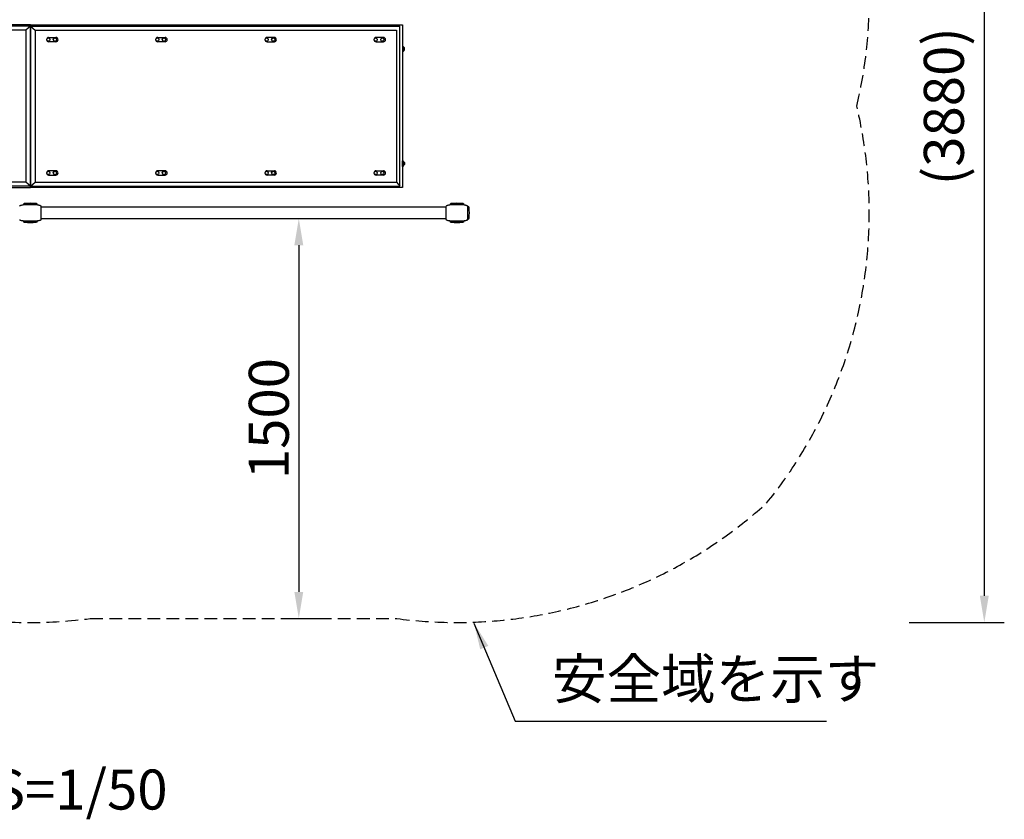
# Model space of a CAD drawing. Extents: x 0 to 12600, y 0 to 8910.
# Drawn here: x 7746 to 9961, y 5333 to 7133 of the extents above; entities that cross this region are included whole.
import ezdxf

# ---------------------------------------------------------------- set-up
doc = ezdxf.new("R2010")
doc.units = 0
doc.header["$LTSCALE"] = 9
doc.linetypes.add('HIDDEN2', pattern=[4.7625, 3.175, -1.5875])
doc.layers.get('DEFPOINTS').update_dxf_attribs({"linetype": 'CONTINUOUS'})
for name, color, linetype in [('P001', 131, 'CONTINUOUS'), ('P002', 181, 'CONTINUOUS'), ('P003', 231, 'CONTINUOUS'), ('P020', 121, 'CONTINUOUS'), ('P_1CENTER', 2, 'CONTINUOUS'), ('P_2DIM', 6, 'CONTINUOUS'), ('P_3TEXT', 60, 'CONTINUOUS')]:
    doc.layers.add(name, color=color, linetype=linetype)
doc.styles.add('BIGFONT', font='simplex.shx', dxfattribs={"bigfont": 'bigfont.shx'})
doc.dimstyles.new('DIMBIGFONT$0', dxfattribs={"dimscale": 30, "dimtxt": 3, "dimasz": 2, "dimexe": 1.5, "dimexo": 3, "dimgap": 0.75, "dimtad": 1, "dimdec": 1, "dimdsep": 46, "dimtxsty": 'BIGFONT', "dimsah": 1, "dimcen": 0, "dimclrt": 230, "dimadec": 1, "dimazin": 2, "dimtfac": 0.6, "dimtdec": 1, "dimtofl": 0, "dimtmove": 2, "dimatfit": 3, "dimfxl": 0, "dimtvp": 1, "dimtolj": 1, "dimarcsym": 0})
doc.dimstyles.new('DIMBIGFONT$7', dxfattribs={"dimscale": 30, "dimtxt": 3, "dimasz": 2, "dimexe": 1.5, "dimexo": 3, "dimgap": 0.75, "dimtad": 1, "dimdec": 1, "dimdsep": 46, "dimtxsty": 'BIGFONT', "dimsah": 1, "dimcen": 0, "dimclrt": 230, "dimadec": 1, "dimazin": 2, "dimtfac": 0.6, "dimtdec": 1, "dimtofl": 0, "dimtmove": 0, "dimatfit": 3, "dimfxl": 0, "dimtvp": 1, "dimtolj": 1, "dimarcsym": 0})

# ---------------------------------------------------------------- blocks, each defined once
blk = doc.blocks.new('*D36')
at = {"layer": 'DEFPOINTS', "color": 0}
for p in [(8249.8, 6685), (8249.8, 5785), (8373.9, 5785)]:
    blk.add_point(p, dxfattribs=at)
at = {"layer": 'P_2DIM', "color": 0, "lineweight": -2}
for p, q in [((8339.8, 6685), (8418.9, 6685)), ((8373.9, 6625), (8373.9, 5845)), ((8339.8, 5785), (8418.9, 5785))]:
    blk.add_line(p, q, dxfattribs=at)
at = {"layer": 'P_2DIM', "color": 0}
for points in [[(8363.9, 6625), (8383.9, 6625), (8373.9, 6685)], [(8363.9, 5845), (8383.9, 5845), (8373.9, 5785)]]:
    blk.add_solid(points, dxfattribs=at)
at = {"layer": 'P_2DIM', "color": 230, "insert": (8306.4, 6235), "char_height": 90, "attachment_point": 5, "rotation": 90, "style": 'BIGFONT'}
blk.add_mtext('\\A1;1500', dxfattribs=at)
blk = doc.blocks.new('*D38')
at = {"layer": 'DEFPOINTS', "color": 0}
for p in [(9657.5, 8099.4), (9657.5, 5776.2), (9916.4, 5776.2)]:
    blk.add_point(p, dxfattribs=at)
at = {"layer": 'P_2DIM', "color": 0, "lineweight": -2}
for p, q in [((9747.5, 8099.4), (9961.4, 8099.4)), ((9916.4, 8039.4), (9916.4, 5836.2)), ((9747.5, 5776.2), (9961.4, 5776.2))]:
    blk.add_line(p, q, dxfattribs=at)
at = {"layer": 'P_2DIM', "color": 0}
for points in [[(9906.4, 8039.4), (9926.4, 8039.4), (9916.4, 8099.4)], [(9906.4, 5836.2), (9926.4, 5836.2), (9916.4, 5776.2)]]:
    blk.add_solid(points, dxfattribs=at)
at = {"layer": 'P_2DIM', "color": 3, "insert": (9825.4, 6937.8), "char_height": 90, "attachment_point": 5, "rotation": 90, "style": 'BIGFONT'}
blk.add_mtext('\\A1;(3880)', dxfattribs=at)

msp = doc.modelspace()

# ---------------------------------------------------------------- linework, layer by layer
at = {"layer": 'P001'}
for p, q in [((7770.021, 7117.812), (6937.946, 7117.812)), ((7770.021, 7117.812), (7759.439, 7108.812)), ((7769.771, 7117.812), (7769.771, 6757.812)), ((7770.021, 7117.812), (8601.482, 7117.812)), ((7770.021, 7117.812), (7780.604, 7108.812)), ((7770.021, 7117.812), (7770.021, 6757.812)), ((7770.021, 7117.812), (7770.021, 6757.812)), ((7770.272, 7117.812), (7770.272, 6757.812)), ((8601.482, 6757.812), (8601.482, 7117.812)), ((7759.439, 7108.812), (6945.439, 7108.812)), ((7759.439, 7108.812), (7759.439, 6766.812)), ((7780.604, 7108.812), (8593.989, 7108.812)), ((7780.604, 7108.812), (7780.604, 6766.812)), ((7810.953, 7092.612), (7827.496, 7092.612)), ((8056.341, 7092.612), (8072.884, 7092.612)), ((8318.867, 7092.612), (8302.324, 7092.612)), ((8564.255, 7092.612), (8547.712, 7092.612)), ((8593.989, 7108.812), (8593.989, 6766.812)), ((7827.496, 7083.012), (7810.953, 7083.012)), ((8072.884, 7083.012), (8056.341, 7083.012)), ((8302.324, 7083.012), (8318.867, 7083.012)), ((8547.712, 7083.012), (8564.255, 7083.012)), ((7827.496, 6792.612), (7810.953, 6792.612)), ((7810.953, 6783.012), (7827.496, 6783.012)), ((8072.884, 6792.612), (8056.341, 6792.612)), ((8056.341, 6783.012), (8072.884, 6783.012)), ((8302.324, 6792.612), (8318.867, 6792.612)), ((8318.867, 6783.012), (8302.324, 6783.012)), ((8547.712, 6792.612), (8564.255, 6792.612)), ((8564.255, 6783.012), (8547.712, 6783.012)), ((7770.021, 6757.812), (6937.946, 6757.812)), ((7759.439, 6766.812), (6945.439, 6766.812)), ((7770.021, 6757.812), (7759.439, 6766.812)), ((7770.021, 6757.812), (7780.604, 6766.812)), ((7770.021, 6757.812), (8601.482, 6757.812)), ((7780.604, 6766.812), (8593.989, 6766.812)), ((8593.989, 6766.812), (8601.482, 6757.812)), ((7753.866, 6715.776), (7753.866, 6715.867)), ((7783.266, 6718.806), (7756.266, 6718.806)), ((7785.666, 6715.776), (7785.666, 6715.867)), ((8713.859, 6715.776), (8713.859, 6715.867)), ((8743.259, 6718.806), (8716.259, 6718.806)), ((8745.659, 6715.776), (8745.659, 6715.867)), ((7793.766, 6712.179), (7793.766, 6711.293)), ((7793.766, 6711.26), (7793.766, 6706.822)), ((7793.766, 6706.484), (7793.766, 6704.499)), ((7793.766, 6704.241), (7793.766, 6697.806)), ((7793.766, 6697.806), (7793.766, 6691.598)), ((8705.759, 6711.403), (8705.759, 6712.172)), ((8705.759, 6704.36), (8705.759, 6711.241)), ((8705.759, 6684.371), (8705.759, 6702.49)), ((8753.744, 6712.537), (8753.645, 6713.031)), ((8753.759, 6712.179), (8753.759, 6711.293)), ((8753.759, 6711.26), (8753.759, 6706.822)), ((8753.759, 6706.484), (8753.759, 6704.499)), ((8753.759, 6704.241), (8753.759, 6697.806)), ((8753.759, 6697.806), (8753.759, 6691.598)), ((8753.774, 6712.419), (8753.774, 6683.199)), ((7753.866, 6679.746), (7753.866, 6679.822)), ((7783.266, 6676.806), (7756.266, 6676.806)), ((7785.666, 6679.746), (7785.666, 6679.822)), ((7793.766, 6691.072), (7793.766, 6689.105)), ((7793.766, 6688.803), (7793.766, 6683.69)), ((7793.766, 6683.478), (7793.766, 6683.41)), ((8705.759, 6683.697), (8705.759, 6684.212)), ((8705.759, 6683.406), (8705.759, 6683.479)), ((8713.859, 6679.746), (8713.859, 6679.822)), ((8743.259, 6676.806), (8716.259, 6676.806)), ((8745.659, 6679.746), (8745.659, 6679.822)), ((8753.698, 6682.775), (8753.759, 6683.444)), ((8753.759, 6691.072), (8753.759, 6689.105)), ((8753.759, 6688.803), (8753.759, 6683.69)), ((8753.759, 6683.478), (8753.759, 6683.41))]:
    msp.add_line(p, q, dxfattribs=at)
for centre, radius, start, end in [((7810.953, 7087.812), 4.8, 90, 270), ((7827.496, 7087.812), 4.8, 270, 90), ((8056.341, 7087.812), 4.8, 90, 270), ((8072.884, 7087.812), 4.8, 270, 90), ((8302.324, 7087.812), 4.8, 90, 270), ((8318.867, 7087.812), 4.8, 270, 90), ((8547.712, 7087.812), 4.8, 90, 270), ((8564.255, 7087.812), 4.8, 270, 90), ((7810.953, 6787.812), 4.8, 90, 270), ((7827.496, 6787.812), 4.8, 270, 90), ((8056.341, 6787.812), 4.8, 90, 270), ((8072.884, 6787.812), 4.8, 270, 90), ((8302.324, 6787.812), 4.8, 90, 270), ((8318.867, 6787.812), 4.8, 270, 90), ((8547.712, 6787.812), 4.8, 90, 270), ((8564.255, 6787.812), 4.8, 270, 90), ((7756.866, 6715.867), 3, 101.536959, 180), ((7769.766, 6580.431), 138.975, 84.673998, 95.326002), ((7782.666, 6715.867), 3, 0, 78.463041), ((8716.859, 6715.867), 3, 101.536959, 180), ((8729.759, 6580.431), 138.975, 84.673998, 95.326002), ((8742.659, 6715.867), 3, 0, 78.463041), ((7756.866, 6679.746), 3, 180, 258.463041), ((7769.766, 6815.181), 138.975, 264.673998, 275.326002), ((7782.666, 6679.746), 3, 281.536959, 0), ((8716.859, 6679.746), 3, 180, 258.463041), ((8729.759, 6815.181), 138.975, 264.673998, 275.326002), ((8742.659, 6679.746), 3, 281.536959, 0)]:
    msp.add_arc(centre, radius, start, end, dxfattribs=at)
for points, knots in [([(7745.834, 6712.862), (7745.84, 6712.885), (7745.845, 6712.908), (7745.882, 6713.045), (7745.923, 6713.157), (7746.033, 6713.392), (7746.107, 6713.514), (7746.283, 6713.75), (7746.385, 6713.859), (7746.618, 6714.076), (7746.759, 6714.187), (7747.148, 6714.446), (7747.414, 6714.584), (7748.066, 6714.87), (7748.465, 6715.003), (7749.779, 6715.369), (7750.717, 6715.52), (7752.385, 6715.704), (7753.126, 6715.754), (7753.867, 6715.781)], [0.1511466, 0.1511466, 0.1511466, 0.1511466, 0.16272723, 0.16272723, 0.22258835, 0.22258835, 0.29374985, 0.29374985, 0.37660873, 0.37660873, 0.47275263, 0.47275263, 0.62392376, 0.62392376, 0.83663151, 0.83663151, 1.3189005, 1.3189005, 1.69000079, 1.69000079, 1.69000079, 1.69000079]), ([(7785.666, 6715.776), (7785.666, 6715.769), (7785.5, 6715.76), (7784.692, 6715.734), (7783.883, 6715.721), (7781.643, 6715.693), (7780.214, 6715.677), (7776.875, 6715.653), (7774.985, 6715.643), (7770.955, 6715.629), (7768.849, 6715.628), (7764.732, 6715.641), (7762.762, 6715.652), (7759.251, 6715.678), (7757.743, 6715.694), (7755.618, 6715.721), (7754.9, 6715.733), (7754.061, 6715.758), (7753.867, 6715.769), (7753.866, 6715.776)], [-8.48926252, -8.48926252, -8.48926252, -8.48926252, -7.82295342, -7.82295342, -6.86315291, -6.86315291, -5.87378763, -5.87378763, -4.85897278, -4.85897278, -3.81591674, -3.81591674, -2.76335511, -2.76335511, -1.71205293, -1.71205293, -0.85868555, -0.85868555, -0.14022581, -0.14022581, -0.14022581, -0.14022581]), ([(7785.666, 6715.782), (7786.058, 6715.768), (7786.451, 6715.747), (7787.575, 6715.665), (7788.297, 6715.586), (7789.61, 6715.373), (7790.203, 6715.25), (7791.367, 6714.913), (7791.947, 6714.701), (7792.627, 6714.291), (7792.772, 6714.19), (7793.047, 6713.965), (7793.177, 6713.839), (7793.367, 6713.605), (7793.436, 6713.504), (7793.523, 6713.347), (7793.55, 6713.294), (7793.596, 6713.191), (7793.615, 6713.14), (7793.637, 6713.08), (7793.642, 6713.064), (7793.649, 6713.042), (7793.651, 6713.037), (7793.653, 6713.031)], [0.01631049, 0.01631049, 0.01631049, 0.01631049, 0.21216028, 0.21216028, 0.58402598, 0.58402598, 0.89222018, 0.89222018, 1.20485719, 1.20485719, 1.29476492, 1.29476492, 1.38493007, 1.38493007, 1.44543502, 1.44543502, 1.47574292, 1.47574292, 1.50430786, 1.50430786, 1.51649454, 1.51649454, 1.520864, 1.520864, 1.520864, 1.520864]), ([(8705.827, 6712.862), (8705.832, 6712.885), (8705.838, 6712.908), (8705.874, 6713.045), (8705.915, 6713.157), (8706.025, 6713.392), (8706.1, 6713.514), (8706.276, 6713.75), (8706.377, 6713.859), (8706.61, 6714.076), (8706.752, 6714.187), (8707.14, 6714.446), (8707.406, 6714.584), (8708.059, 6714.87), (8708.457, 6715.003), (8709.772, 6715.369), (8710.709, 6715.52), (8712.378, 6715.704), (8713.119, 6715.754), (8713.859, 6715.781)], [0.1511466, 0.1511466, 0.1511466, 0.1511466, 0.16272723, 0.16272723, 0.22258835, 0.22258835, 0.29374985, 0.29374985, 0.37660873, 0.37660873, 0.47275263, 0.47275263, 0.62392376, 0.62392376, 0.83663151, 0.83663151, 1.3189005, 1.3189005, 1.69000079, 1.69000079, 1.69000079, 1.69000079]), ([(8745.659, 6715.776), (8745.659, 6715.769), (8745.492, 6715.76), (8744.685, 6715.734), (8743.875, 6715.721), (8741.636, 6715.693), (8740.206, 6715.677), (8736.868, 6715.653), (8734.978, 6715.643), (8730.948, 6715.629), (8728.842, 6715.628), (8724.724, 6715.641), (8722.754, 6715.652), (8719.243, 6715.678), (8717.736, 6715.694), (8715.611, 6715.721), (8714.893, 6715.733), (8714.053, 6715.758), (8713.859, 6715.769), (8713.859, 6715.776)], [-8.48926252, -8.48926252, -8.48926252, -8.48926252, -7.82295342, -7.82295342, -6.86315291, -6.86315291, -5.87378763, -5.87378763, -4.85897278, -4.85897278, -3.81591674, -3.81591674, -2.76335511, -2.76335511, -1.71205293, -1.71205293, -0.85868555, -0.85868555, -0.14022581, -0.14022581, -0.14022581, -0.14022581]), ([(8745.659, 6715.782), (8746.05, 6715.768), (8746.443, 6715.747), (8747.568, 6715.665), (8748.289, 6715.586), (8749.602, 6715.373), (8750.195, 6715.25), (8751.36, 6714.913), (8751.94, 6714.701), (8752.619, 6714.291), (8752.765, 6714.19), (8753.039, 6713.965), (8753.169, 6713.839), (8753.359, 6713.605), (8753.429, 6713.504), (8753.516, 6713.347), (8753.542, 6713.294), (8753.588, 6713.191), (8753.608, 6713.14), (8753.629, 6713.08), (8753.635, 6713.064), (8753.642, 6713.042), (8753.644, 6713.037), (8753.645, 6713.031)], [0.01631049, 0.01631049, 0.01631049, 0.01631049, 0.21216028, 0.21216028, 0.58402598, 0.58402598, 0.89222018, 0.89222018, 1.20485719, 1.20485719, 1.29476492, 1.29476492, 1.38493007, 1.38493007, 1.44543502, 1.44543502, 1.47574292, 1.47574292, 1.50430786, 1.50430786, 1.51649454, 1.51649454, 1.520864, 1.520864, 1.520864, 1.520864]), ([(7793.752, 6712.537), (7793.755, 6712.5), (7793.758, 6712.469), (7793.761, 6712.412), (7793.763, 6712.386), (7793.766, 6712.31), (7793.767, 6712.267), (7793.768, 6712.21), (7793.768, 6712.194), (7793.768, 6712.179)], [0, 0, 0, 0, 0.026226467, 0.026226467, 0.058117313, 0.058117313, 0.129792479, 0.129792479, 0.161863562, 0.161863562, 0.161863562, 0.161863562]), ([(7793.766, 6710.538), (7793.766, 6710.533), (7793.766, 6710.527), (7793.767, 6710.486), (7793.767, 6710.446), (7793.767, 6710.396), (7793.767, 6710.389), (7793.767, 6710.378), (7793.767, 6710.373), (7793.767, 6710.366), (7793.767, 6710.364), (7793.767, 6710.359), (7793.767, 6710.358), (7793.767, 6710.355), (7793.767, 6710.354), (7793.767, 6710.352)], [0.0700606591, 0.0700606591, 0.0700606591, 0.0700606591, 0.0748033994, 0.0748033994, 0.1031155661, 0.1031155661, 0.1072052626, 0.1072052626, 0.109530804, 0.109530804, 0.1108680922, 0.1108680922, 0.1116055472, 0.1116055472, 0.1123765134, 0.1123765134, 0.1123765134, 0.1123765134]), ([(7793.766, 6704.95), (7793.766, 6704.947), (7793.766, 6704.945), (7793.766, 6704.907), (7793.766, 6704.868), (7793.766, 6704.799), (7793.766, 6704.77), (7793.766, 6704.74)], [0.0173795907, 0.0173795907, 0.0173795907, 0.0173795907, 0.0189107804, 0.0189107804, 0.0432413123, 0.0432413123, 0.0602187733, 0.0602187733, 0.0602187733, 0.0602187733]), ([(7793.766, 6691.183), (7793.766, 6690.998), (7793.766, 6690.814), (7793.767, 6690.629), (7793.767, 6690.601), (7793.767, 6690.578)], [0.132905653, 0.132905653, 0.132905653, 0.132905653, 0.233493226, 0.233493226, 0.252380249, 0.252380249, 0.252380249, 0.252380249]), ([(7793.767, 6707.596), (7793.767, 6707.586), (7793.767, 6707.574), (7793.767, 6707.537), (7793.767, 6707.51), (7793.767, 6707.425), (7793.767, 6707.36), (7793.768, 6707.19), (7793.768, 6707.08), (7793.768, 6706.964)], [0.001610638, 0.001610638, 0.001610638, 0.001610638, 0.014592933, 0.014592933, 0.03637667, 0.03637667, 0.079728596, 0.079728596, 0.143308947, 0.143308947, 0.143308947, 0.143308947]), ([(8705.757, 6709.818), (8705.757, 6709.842), (8705.758, 6709.866), (8705.758, 6709.92), (8705.758, 6709.949), (8705.758, 6710.03), (8705.758, 6710.076), (8705.759, 6710.163), (8705.759, 6710.201), (8705.759, 6710.226)], [0, 0, 0, 0, 0.013428377, 0.013428377, 0.032843809, 0.032843809, 0.069775601, 0.069775601, 0.113585565, 0.113585565, 0.113585565, 0.113585565]), ([(8705.757, 6706.932), (8705.757, 6707.052), (8705.758, 6707.164), (8705.758, 6707.318), (8705.758, 6707.368), (8705.758, 6707.426), (8705.758, 6707.438), (8705.759, 6707.45)], [0, 0, 0, 0, 0.065738902, 0.065738902, 0.099296389, 0.099296389, 0.108783795, 0.108783795, 0.108783795, 0.108783795]), ([(8705.758, 6712.172), (8705.758, 6712.206), (8705.758, 6712.246), (8705.76, 6712.302), (8705.76, 6712.32), (8705.762, 6712.358), (8705.762, 6712.374), (8705.764, 6712.412)], [0, 0, 0, 0, 0.085552908, 0.085552908, 0.128355629, 0.128355629, 0.171262135, 0.171262135, 0.171262135, 0.171262135]), ([(8705.758, 6711.236), (8705.758, 6711.244), (8705.758, 6711.252), (8705.758, 6711.27), (8705.758, 6711.279), (8705.758, 6711.303), (8705.758, 6711.317), (8705.758, 6711.356), (8705.758, 6711.378), (8705.759, 6711.432), (8705.759, 6711.46), (8705.759, 6711.483), (8705.759, 6711.485), (8705.759, 6711.488)], [0, 0, 0, 0, 0.0042389836, 0.0042389836, 0.0094559956, 0.0094559956, 0.0187205421, 0.0187205421, 0.0356349595, 0.0356349595, 0.0649326496, 0.0649326496, 0.0679154923, 0.0679154923, 0.0679154923, 0.0679154923]), ([(8705.759, 6703.899), (8705.759, 6703.911), (8705.759, 6703.922), (8705.759, 6703.953), (8705.759, 6703.974), (8705.759, 6704.054), (8705.759, 6704.113), (8705.759, 6704.345), (8705.759, 6704.518), (8705.759, 6704.741), (8705.759, 6704.797), (8705.759, 6704.86), (8705.759, 6704.87), (8705.759, 6704.881)], [0, 0, 0, 0, 0.005664009, 0.005664009, 0.016176414, 0.016176414, 0.047714082, 0.047714082, 0.142312642, 0.142312642, 0.174748065, 0.174748065, 0.181067786, 0.181067786, 0.181067786, 0.181067786]), ([(8753.744, 6712.537), (8753.748, 6712.5), (8753.75, 6712.469), (8753.754, 6712.412), (8753.755, 6712.386), (8753.759, 6712.31), (8753.759, 6712.267), (8753.76, 6712.21), (8753.76, 6712.194), (8753.76, 6712.179)], [0, 0, 0, 0, 0.026226467, 0.026226467, 0.058117313, 0.058117313, 0.129792479, 0.129792479, 0.161863562, 0.161863562, 0.161863562, 0.161863562]), ([(8753.759, 6710.538), (8753.759, 6710.533), (8753.759, 6710.527), (8753.759, 6710.486), (8753.759, 6710.446), (8753.759, 6710.396), (8753.759, 6710.389), (8753.759, 6710.378), (8753.759, 6710.373), (8753.759, 6710.366), (8753.759, 6710.364), (8753.759, 6710.359), (8753.759, 6710.358), (8753.759, 6710.355), (8753.759, 6710.354), (8753.759, 6710.352)], [0.0700606591, 0.0700606591, 0.0700606591, 0.0700606591, 0.0748033994, 0.0748033994, 0.1031155661, 0.1031155661, 0.1072052626, 0.1072052626, 0.109530804, 0.109530804, 0.1108680922, 0.1108680922, 0.1116055472, 0.1116055472, 0.1123765134, 0.1123765134, 0.1123765134, 0.1123765134]), ([(8753.759, 6707.596), (8753.759, 6707.586), (8753.759, 6707.574), (8753.759, 6707.537), (8753.759, 6707.51), (8753.76, 6707.425), (8753.76, 6707.36), (8753.76, 6707.19), (8753.761, 6707.08), (8753.761, 6706.964)], [0.001610638, 0.001610638, 0.001610638, 0.001610638, 0.014592933, 0.014592933, 0.03637667, 0.03637667, 0.079728596, 0.079728596, 0.143308947, 0.143308947, 0.143308947, 0.143308947]), ([(8753.759, 6704.95), (8753.759, 6704.947), (8753.759, 6704.945), (8753.759, 6704.907), (8753.759, 6704.868), (8753.759, 6704.799), (8753.759, 6704.77), (8753.759, 6704.74)], [0.0173795907, 0.0173795907, 0.0173795907, 0.0173795907, 0.0189107804, 0.0189107804, 0.0432413123, 0.0432413123, 0.0602187733, 0.0602187733, 0.0602187733, 0.0602187733]), ([(8753.759, 6691.183), (8753.759, 6690.998), (8753.759, 6690.814), (8753.759, 6690.629), (8753.759, 6690.601), (8753.759, 6690.578)], [0.132905653, 0.132905653, 0.132905653, 0.132905653, 0.233493226, 0.233493226, 0.252380249, 0.252380249, 0.252380249, 0.252380249]), ([(7753.867, 6679.821), (7753.798, 6679.823), (7753.742, 6679.825), (7753.639, 6679.828), (7753.587, 6679.83), (7753.451, 6679.835), (7753.366, 6679.838), (7753.203, 6679.846), (7753.122, 6679.85), (7752.865, 6679.863), (7752.685, 6679.875), (7752.12, 6679.916), (7751.733, 6679.952), (7750.406, 6680.112), (7749.469, 6680.28), (7748.011, 6680.737), (7747.46, 6680.957), (7746.862, 6681.344), (7746.758, 6681.418), (7746.532, 6681.6), (7746.412, 6681.712), (7746.228, 6681.923), (7746.156, 6682.019), (7746.06, 6682.173), (7746.027, 6682.232), (7745.971, 6682.346), (7745.945, 6682.402), (7745.915, 6682.481), (7745.908, 6682.499), (7745.902, 6682.518)], [0.00245173, 0.00245173, 0.00245173, 0.00245173, 0.05128226, 0.05128226, 0.09323275, 0.09323275, 0.13809893, 0.13809893, 0.17947528, 0.17947528, 0.26906804, 0.26906804, 0.4630397, 0.4630397, 0.93963931, 0.93963931, 1.23697008, 1.23697008, 1.30207132, 1.30207132, 1.38448172, 1.38448172, 1.44398224, 1.44398224, 1.48112983, 1.48112983, 1.51534822, 1.51534822, 1.52530339, 1.52530339, 1.52530339, 1.52530339]), ([(7753.866, 6679.822), (7753.866, 6679.825), (7754.031, 6679.829), (7754.822, 6679.841), (7755.612, 6679.845), (7757.815, 6679.858), (7759.234, 6679.865), (7762.562, 6679.877), (7764.454, 6679.884), (7768.522, 6679.94), (7770.665, 6679.947), (7774.826, 6679.923), (7776.801, 6679.885), (7780.312, 6679.863), (7781.814, 6679.857), (7783.921, 6679.846), (7784.63, 6679.843), (7785.471, 6679.829), (7785.666, 6679.825), (7785.666, 6679.822)], [-8.48707868, -8.48707868, -8.48707868, -8.48707868, -7.82650468, -7.82650468, -6.88002473, -6.88002473, -5.89160694, -5.89160694, -4.8732945, -4.8732945, -3.81256955, -3.81256955, -2.75579498, -2.75579498, -1.70613713, -1.70613713, -0.86179307, -0.86179307, -0.14021112, -0.14021112, -0.14021112, -0.14021112]), ([(7793.705, 6682.775), (7793.673, 6682.629), (7793.626, 6682.486), (7793.486, 6682.181), (7793.383, 6682.022), (7793.154, 6681.747), (7793.034, 6681.63), (7792.777, 6681.417), (7792.644, 6681.323), (7792.26, 6681.083), (7791.997, 6680.953), (7791.234, 6680.631), (7790.711, 6680.475), (7789.197, 6680.112), (7788.172, 6679.977), (7786.897, 6679.878), (7786.644, 6679.862), (7786.142, 6679.837), (7785.883, 6679.827), (7785.667, 6679.821)], [0.09632432, 0.09632432, 0.09632432, 0.09632432, 0.17100517, 0.17100517, 0.26445728, 0.26445728, 0.35619124, 0.35619124, 0.4401406, 0.4401406, 0.58751062, 0.58751062, 0.86063422, 0.86063422, 1.37379453, 1.37379453, 1.50068064, 1.50068064, 1.63091392, 1.63091392, 1.63091392, 1.63091392]), ([(7793.766, 6683.41), (7793.766, 6683.403), (7793.767, 6683.396), (7793.766, 6683.369), (7793.766, 6683.361), (7793.766, 6683.338), (7793.766, 6683.319), (7793.765, 6683.28), (7793.764, 6683.26), (7793.762, 6683.226), (7793.762, 6683.212), (7793.761, 6683.198)], [0, 0, 0, 0, 0.0298116158, 0.0298116158, 0.0385870541, 0.0385870541, 0.0515999585, 0.0515999585, 0.0628560266, 0.0628560266, 0.0705525485, 0.0705525485, 0.0705525485, 0.0705525485]), ([(7793.767, 6685.266), (7793.767, 6685.264), (7793.767, 6685.262), (7793.767, 6685.258), (7793.767, 6685.255), (7793.767, 6685.251), (7793.767, 6685.248), (7793.767, 6685.243), (7793.767, 6685.24), (7793.767, 6685.232), (7793.767, 6685.227), (7793.767, 6685.215), (7793.767, 6685.208), (7793.767, 6685.189), (7793.767, 6685.178), (7793.767, 6685.147), (7793.767, 6685.127), (7793.767, 6685.095), (7793.766, 6685.083), (7793.766, 6685.072)], [0, 0, 0, 0, 0.0011192999, 0.0011192999, 0.0021860457, 0.0021860457, 0.0033747423, 0.0033747423, 0.0050234123, 0.0050234123, 0.0076412337, 0.0076412337, 0.0122832148, 0.0122832148, 0.0209882579, 0.0209882579, 0.0362190979, 0.0362190979, 0.0460971099, 0.0460971099, 0.0460971099, 0.0460971099]), ([(7793.767, 6683.423), (7793.767, 6683.4), (7793.767, 6683.38), (7793.766, 6683.35), (7793.766, 6683.338), (7793.766, 6683.328)], [0, 0, 0, 0, 0.0129487332, 0.0129487332, 0.0233076961, 0.0233076961, 0.0233076961, 0.0233076961]), ([(7793.768, 6688.647), (7793.768, 6688.519), (7793.768, 6688.399), (7793.767, 6688.238), (7793.767, 6688.187), (7793.767, 6688.094), (7793.767, 6688.048), (7793.767, 6688.024)], [0, 0, 0, 0, 0.069710942, 0.069710942, 0.104214648, 0.104214648, 0.140325877, 0.140325877, 0.140325877, 0.140325877]), ([(8705.759, 6688.131), (8705.758, 6688.147), (8705.758, 6688.164), (8705.758, 6688.248), (8705.758, 6688.324), (8705.758, 6688.48), (8705.757, 6688.561), (8705.757, 6688.645)], [0.026706785, 0.026706785, 0.026706785, 0.026706785, 0.039228166, 0.039228166, 0.088223883, 0.088223883, 0.134746244, 0.134746244, 0.134746244, 0.134746244]), ([(8705.759, 6685.392), (8705.759, 6685.399), (8705.759, 6685.409), (8705.759, 6685.45), (8705.759, 6685.492), (8705.758, 6685.575), (8705.758, 6685.612), (8705.758, 6685.695), (8705.758, 6685.743), (8705.757, 6685.797)], [0.027916946, 0.027916946, 0.027916946, 0.027916946, 0.04188978, 0.04188978, 0.083443192, 0.083443192, 0.111248504, 0.111248504, 0.140543196, 0.140543196, 0.140543196, 0.140543196]), ([(8705.759, 6684.139), (8705.759, 6684.155), (8705.759, 6684.176), (8705.758, 6684.223), (8705.758, 6684.248), (8705.758, 6684.292), (8705.758, 6684.308), (8705.758, 6684.334), (8705.758, 6684.344), (8705.758, 6684.365), (8705.758, 6684.376), (8705.758, 6684.388)], [0.069676711, 0.069676711, 0.069676711, 0.069676711, 0.0941289756, 0.0941289756, 0.1148393127, 0.1148393127, 0.1258855214, 0.1258855214, 0.1316762718, 0.1316762718, 0.1377258406, 0.1377258406, 0.1377258406, 0.1377258406]), ([(8705.772, 6683.092), (8705.772, 6683.096), (8705.772, 6683.1), (8705.769, 6683.128), (8705.767, 6683.153), (8705.765, 6683.197), (8705.763, 6683.217), (8705.762, 6683.245), (8705.762, 6683.255), (8705.761, 6683.277), (8705.761, 6683.287), (8705.76, 6683.302), (8705.76, 6683.307), (8705.76, 6683.319), (8705.76, 6683.323), (8705.759, 6683.336), (8705.759, 6683.345), (8705.759, 6683.372), (8705.758, 6683.39), (8705.758, 6683.413)], [1.6233350882, 1.6233350882, 1.6233350882, 1.6233350882, 1.6253357046, 1.6253357046, 1.6376794295, 1.6376794295, 1.6479906973, 1.6479906973, 1.6542133585, 1.6542133585, 1.6627208448, 1.6627208448, 1.670487155, 1.670487155, 1.6834205267, 1.6834205267, 1.6993095118, 1.6993095118, 1.7161625827, 1.7161625827, 1.7161625827, 1.7161625827]), ([(8713.859, 6679.821), (8713.79, 6679.823), (8713.734, 6679.825), (8713.632, 6679.828), (8713.579, 6679.83), (8713.443, 6679.835), (8713.359, 6679.838), (8713.196, 6679.846), (8713.115, 6679.85), (8712.857, 6679.863), (8712.678, 6679.875), (8712.112, 6679.916), (8711.725, 6679.952), (8710.399, 6680.112), (8709.461, 6680.28), (8708.003, 6680.737), (8707.452, 6680.957), (8706.854, 6681.344), (8706.75, 6681.418), (8706.525, 6681.6), (8706.404, 6681.712), (8706.22, 6681.923), (8706.149, 6682.019), (8706.052, 6682.173), (8706.019, 6682.232), (8705.963, 6682.346), (8705.938, 6682.402), (8705.907, 6682.481), (8705.901, 6682.499), (8705.894, 6682.518)], [0.00245173, 0.00245173, 0.00245173, 0.00245173, 0.05128226, 0.05128226, 0.09323275, 0.09323275, 0.13809893, 0.13809893, 0.17947528, 0.17947528, 0.26906804, 0.26906804, 0.4630397, 0.4630397, 0.93963931, 0.93963931, 1.23697008, 1.23697008, 1.30207132, 1.30207132, 1.38448172, 1.38448172, 1.44398224, 1.44398224, 1.48112983, 1.48112983, 1.51534822, 1.51534822, 1.52530339, 1.52530339, 1.52530339, 1.52530339]), ([(8713.859, 6679.822), (8713.859, 6679.825), (8714.023, 6679.829), (8714.815, 6679.841), (8715.605, 6679.845), (8717.807, 6679.858), (8719.226, 6679.865), (8722.554, 6679.877), (8724.447, 6679.884), (8728.514, 6679.94), (8730.657, 6679.947), (8734.818, 6679.923), (8736.794, 6679.885), (8740.304, 6679.863), (8741.806, 6679.857), (8743.913, 6679.846), (8744.623, 6679.843), (8745.463, 6679.829), (8745.659, 6679.825), (8745.659, 6679.822)], [-8.48707868, -8.48707868, -8.48707868, -8.48707868, -7.82650468, -7.82650468, -6.88002473, -6.88002473, -5.89160694, -5.89160694, -4.8732945, -4.8732945, -3.81256955, -3.81256955, -2.75579498, -2.75579498, -1.70613713, -1.70613713, -0.86179307, -0.86179307, -0.14021112, -0.14021112, -0.14021112, -0.14021112]), ([(8753.698, 6682.775), (8753.666, 6682.629), (8753.619, 6682.486), (8753.479, 6682.181), (8753.375, 6682.022), (8753.147, 6681.747), (8753.026, 6681.63), (8752.77, 6681.417), (8752.637, 6681.323), (8752.252, 6681.083), (8751.989, 6680.953), (8751.226, 6680.631), (8750.704, 6680.475), (8749.19, 6680.112), (8748.164, 6679.977), (8746.889, 6679.878), (8746.636, 6679.862), (8746.134, 6679.837), (8745.875, 6679.827), (8745.659, 6679.821)], [0.09632432, 0.09632432, 0.09632432, 0.09632432, 0.17100517, 0.17100517, 0.26445728, 0.26445728, 0.35619124, 0.35619124, 0.4401406, 0.4401406, 0.58751062, 0.58751062, 0.86063422, 0.86063422, 1.37379453, 1.37379453, 1.50068064, 1.50068064, 1.63091392, 1.63091392, 1.63091392, 1.63091392]), ([(8753.759, 6683.41), (8753.759, 6683.403), (8753.759, 6683.396), (8753.759, 6683.369), (8753.759, 6683.361), (8753.758, 6683.338), (8753.758, 6683.319), (8753.757, 6683.28), (8753.756, 6683.26), (8753.755, 6683.226), (8753.754, 6683.212), (8753.753, 6683.198)], [0, 0, 0, 0, 0.0298116158, 0.0298116158, 0.0385870541, 0.0385870541, 0.0515999585, 0.0515999585, 0.0628560266, 0.0628560266, 0.0705525485, 0.0705525485, 0.0705525485, 0.0705525485]), ([(8753.76, 6683.423), (8753.76, 6683.4), (8753.759, 6683.38), (8753.759, 6683.35), (8753.758, 6683.338), (8753.758, 6683.328)], [0, 0, 0, 0, 0.0129487332, 0.0129487332, 0.0233076961, 0.0233076961, 0.0233076961, 0.0233076961]), ([(8753.761, 6688.647), (8753.761, 6688.519), (8753.76, 6688.399), (8753.76, 6688.238), (8753.76, 6688.187), (8753.759, 6688.094), (8753.759, 6688.048), (8753.759, 6688.024)], [0, 0, 0, 0, 0.069710942, 0.069710942, 0.104214648, 0.104214648, 0.140325877, 0.140325877, 0.140325877, 0.140325877]), ([(8753.759, 6685.266), (8753.759, 6685.264), (8753.759, 6685.262), (8753.759, 6685.258), (8753.759, 6685.255), (8753.759, 6685.251), (8753.759, 6685.248), (8753.759, 6685.243), (8753.759, 6685.24), (8753.759, 6685.232), (8753.759, 6685.227), (8753.759, 6685.215), (8753.759, 6685.208), (8753.759, 6685.189), (8753.759, 6685.178), (8753.759, 6685.147), (8753.759, 6685.127), (8753.759, 6685.095), (8753.759, 6685.083), (8753.759, 6685.072)], [0, 0, 0, 0, 0.0011192999, 0.0011192999, 0.0021860457, 0.0021860457, 0.0033747423, 0.0033747423, 0.0050234123, 0.0050234123, 0.0076412337, 0.0076412337, 0.0122832148, 0.0122832148, 0.0209882579, 0.0209882579, 0.0362190979, 0.0362190979, 0.0460971099, 0.0460971099, 0.0460971099, 0.0460971099])]:
    msp.add_open_spline(points, degree=3, knots=knots, dxfattribs=at)
for points in [[(7793.766, 6711.293), (7793.766, 6711.282), (7793.766, 6711.271), (7793.766, 6711.26)], [(7793.766, 6706.822), (7793.766, 6706.711), (7793.766, 6706.599), (7793.766, 6706.484)], [(7793.766, 6691.598), (7793.766, 6691.42), (7793.766, 6691.245), (7793.766, 6691.072)], [(7793.767, 6711.924), (7793.767, 6711.911), (7793.767, 6711.899), (7793.767, 6711.884)], [(7793.766, 6704.499), (7793.766, 6704.414), (7793.766, 6704.328), (7793.767, 6704.241)], [(8705.758, 6712.199), (8705.758, 6712.227), (8705.759, 6712.252), (8705.759, 6712.271)], [(8705.758, 6711.809), (8705.758, 6711.845), (8705.758, 6711.874), (8705.759, 6711.896)], [(8705.759, 6711.241), (8705.759, 6711.299), (8705.759, 6711.353), (8705.759, 6711.403)], [(8705.759, 6702.49), (8705.759, 6703.134), (8705.759, 6703.759), (8705.759, 6704.36)], [(8753.759, 6711.924), (8753.759, 6711.911), (8753.759, 6711.899), (8753.759, 6711.884)], [(8753.759, 6711.293), (8753.759, 6711.282), (8753.759, 6711.271), (8753.759, 6711.26)], [(8753.759, 6706.822), (8753.759, 6706.711), (8753.759, 6706.599), (8753.759, 6706.484)], [(8753.759, 6704.499), (8753.759, 6704.414), (8753.759, 6704.328), (8753.759, 6704.241)], [(8753.759, 6691.598), (8753.759, 6691.42), (8753.759, 6691.245), (8753.759, 6691.072)], [(7793.767, 6683.69), (7793.767, 6683.575), (7793.766, 6683.506), (7793.766, 6683.478)], [(7793.766, 6689.105), (7793.766, 6689.003), (7793.766, 6688.902), (7793.766, 6688.803)], [(8705.759, 6683.479), (8705.759, 6683.498), (8705.758, 6683.567), (8705.758, 6683.696)], [(8705.759, 6684.212), (8705.759, 6684.262), (8705.759, 6684.314), (8705.759, 6684.371)], [(8705.759, 6683.482), (8705.759, 6683.482), (8705.759, 6683.492), (8705.759, 6683.509)], [(8753.759, 6689.105), (8753.759, 6689.003), (8753.759, 6688.902), (8753.759, 6688.803)], [(8753.76, 6683.69), (8753.76, 6683.575), (8753.759, 6683.506), (8753.759, 6683.478)]]:
    msp.add_open_spline(points, degree=3, dxfattribs=at)
at = {"layer": 'P002'}
for p, q in [((7770.021, 7120.812), (6932.255, 7120.812)), ((7770.021, 7120.812), (8607.173, 7120.812)), ((7770.021, 6754.812), (7770.021, 7120.812)), ((7770.021, 6754.812), (7770.021, 7120.812)), ((8607.173, 7120.812), (8607.173, 6754.812)), ((6932.255, 6754.812), (7770.021, 6754.812)), ((8607.173, 6754.812), (7770.021, 6754.812)), ((8705.759, 6710.616), (7793.766, 6710.616)), ((7793.766, 6684.996), (8705.759, 6684.996))]:
    msp.add_line(p, q, dxfattribs=at)
for centre in [(7810.127, 7087.812), (7824.981, 7087.812), (8055.516, 7087.812), (8070.37, 7087.812), (8301.498, 7087.812), (8316.352, 7087.812), (8546.887, 7087.812), (8561.741, 7087.812), (7810.127, 6787.812), (7824.981, 6787.812), (8055.516, 6787.812), (8070.37, 6787.812), (8301.498, 6787.812), (8316.352, 6787.812), (8546.887, 6787.812), (8561.741, 6787.812)]:
    msp.add_circle(centre, 3.6, dxfattribs=at)
at = {"layer": 'P003'}
for p, q in [((8753.754, 6712.176), (8754.174, 6712.176)), ((8753.753, 6683.376), (8754.174, 6683.376))]:
    msp.add_line(p, q, dxfattribs=at)
for centre, radius, start, end in [((8754.174, 6709.176), 3, 4.809263, 90), ((8618.678, 6697.776), 138.975, 355.190737, 4.809265), ((8754.174, 6686.376), 3, 270, 355.190737)]:
    msp.add_arc(centre, radius, start, end, dxfattribs=at)
at = {"layer": 'P020'}
for p, q in [((8608.373, 7073.112), (8607.173, 7073.112)), ((8607.173, 7073.112), (8607.173, 7060.512)), ((8608.373, 7060.512), (8608.373, 7073.112)), ((8607.173, 7060.512), (8608.373, 7060.512)), ((8607.173, 6815.112), (8608.373, 6815.112)), ((8607.173, 6802.512), (8607.173, 6815.112)), ((8608.373, 6802.512), (8607.173, 6802.512)), ((8608.373, 6815.112), (8608.373, 6802.512))]:
    msp.add_line(p, q, dxfattribs=at)
at = {"layer": 'P020', "ltscale": 0.5}
for p, q in [((8608.936, 7072.062), (8608.373, 7072.062)), ((8608.373, 7072.062), (8608.373, 7061.562)), ((8608.936, 7061.562), (8608.936, 7072.062)), ((8611.561, 7064.594), (8611.561, 7069.031)), ((8608.373, 7061.562), (8608.936, 7061.562)), ((8608.373, 6814.062), (8608.936, 6814.062)), ((8608.373, 6803.562), (8608.373, 6814.062)), ((8608.936, 6803.562), (8608.373, 6803.562)), ((8608.936, 6814.062), (8608.936, 6803.562)), ((8611.561, 6811.031), (8611.561, 6806.594))]:
    msp.add_line(p, q, dxfattribs=at)
for centre, start, end in [((8605.936, 7066.812), 21.52454, 60.255119), ((8605.936, 7066.812), 299.744881, 338.47546), ((8605.936, 6808.812), 21.52454, 60.255119), ((8605.936, 6808.812), 299.744881, 338.47546)]:
    msp.add_arc(centre, 6.047, start, end, dxfattribs=at)
at = {"layer": 'P_1CENTER', "linetype": 'HIDDEN2'}
msp.add_lwpolyline([(7904.704, 8090.622, 0.06519948), (7634.889, 8090.622), (6944.644, 8090.622, 0.21976097), (6112.967, 7831.098, 0.23231841), (5909.98, 6937.82, 0.23231841), (6112.967, 6044.542, 0.21976097), (6944.644, 5785.018), (7634.889, 5785.018, 0.06519948), (7904.704, 5785.018), (8594.784, 5785.018, 0.21976097), (9426.461, 6044.542, 0.23231841), (9629.448, 6937.82, 0.23231841), (9426.461, 7831.098, 0.21976097), (8594.784, 8090.622)], format="xyb", close=True, dxfattribs=at)

# ---------------------------------------------------------------- texts
at = {"layer": 'P_2DIM', "color": 230, "insert": (8943.538, 5576.335), "char_height": 90, "attachment_point": 7, "style": 'BIGFONT'}
msp.add_mtext('安全域を示す', dxfattribs=at)
at = {"layer": 'P_3TEXT', "insert": (7288.882, 5445.302), "char_height": 90, "width": 1357.78795, "attachment_point": 1, "style": 'BIGFONT'}
msp.add_mtext('安全域 S=1/50', dxfattribs=at)

# ---------------------------------------------------------------- dimensions: what is measured, and where the dimension line sits
at = {"layer": 'P_2DIM'}
dim = msp.add_linear_dim(base=(9916.427, 5776.222), p1=(9657.546, 8099.418), p2=(9657.546, 5776.222), angle=90, text='(<>)', dimstyle='DIMBIGFONT$0', override={"dimlfac": 1.666667, "dimrnd": 20, "dimclrt": 3}, dxfattribs=at)
dim.commit()
dim.dimension.update_dxf_attribs({"geometry": '*D38', "text_midpoint": (9825.356, 6937.82)})
dim = msp.add_linear_dim(base=(8373.936, 5785.018), p1=(8249.763, 6684.996), p2=(8249.763, 5785.018), angle=90, dimstyle='DIMBIGFONT$0', override={"dimlfac": 1.666667}, dxfattribs=at)
dim.commit()
dim.dimension.update_dxf_attribs({"geometry": '*D36', "text_midpoint": (8306.436, 6235.007)})

# ---------------------------------------------------------------- leaders
at = {"layer": 'P_2DIM', "annotation_type": 0, "has_hookline": 1, "hookline_direction": 0, "text_width": 618}
msp.add_leader([(8767.941, 5774.98), (8861.038, 5553.835), (8921.038, 5553.835)], dimstyle='DIMBIGFONT$7', override={"dimscale": 30, "dimtad": 3, "dimatfit": 0}, dxfattribs=at)

doc.saveas('drawing.dxf')
